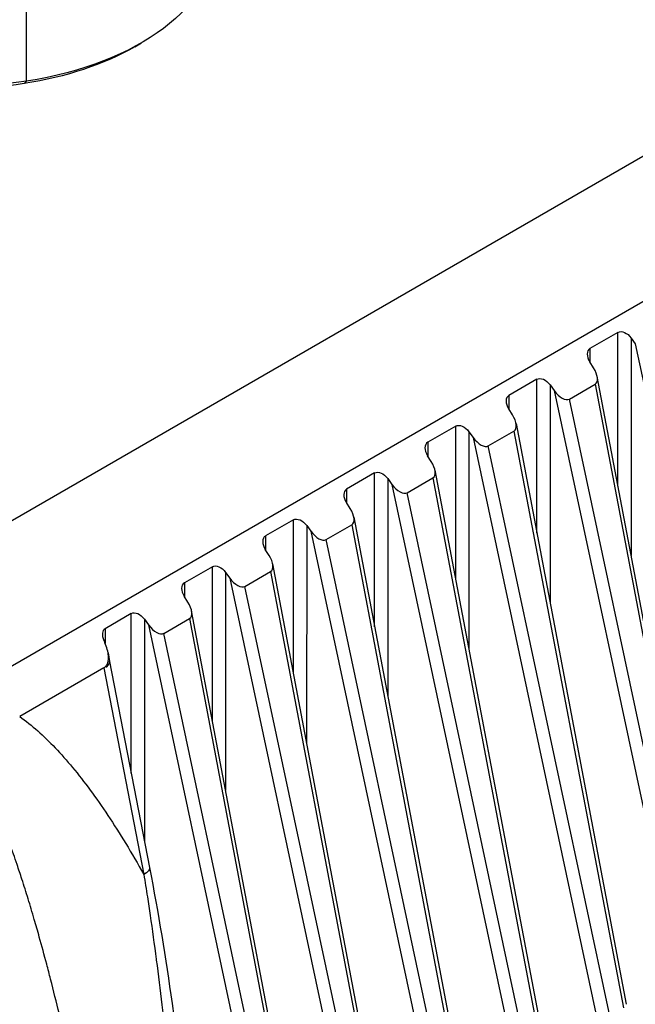
# Model space of a CAD drawing. Units: inches. Extents: x 9191 to 11587, y -1392 to -287.
# Drawn here: x 11385 to 11417, y -768 to -716 of the extents above; entities that cross this region are included whole.
import ezdxf

# ---------------------------------------------------------------- set-up
doc = ezdxf.new("R2010")
doc.units = ezdxf.units.IN
doc.header["$MEASUREMENT"] = 0
doc.layers.add('L_C', color=7, linetype='Continuous', lineweight=25)

msp = doc.modelspace()

# ---------------------------------------------------------------- linework, layer by layer
at = {"layer": 'L_C', "extrusion": (-1.66533e-16, 0.816497, 0.57735)}
for p, q in [((11384.893, -719.237, -82.113), (11384.893, -705.356, -82.113)), ((11371.853, -749.471, -82.113), (11444.685, -707.421, -82.113)), ((11446.728, -713.921, -82.113), (11383.112, -750.65, -82.113)), ((11390.592, -717.423, -82.113), (11390.945, -717.219, -82.113)), ((11384.764, -719.366, -82.113), (11384.893, -719.237, -82.113)), ((11416.078, -732.477, -82.113), (11414.603, -733.329, -82.113)), ((11416.078, -740.581, -82.113), (11416.078, -732.477, -82.113)), ((11416.775, -732.777, -82.113), (11416.772, -744.242, -82.113)), ((11416.774, -733.068, -82.113), (11416.773, -733.069, -82.113)), ((11416.774, -732.776, -82.113), (11416.993, -733.076, -82.113)), ((11416.992, -733.077, -82.113), (11423.524, -763.672, -82.113)), ((11414.603, -733.329, -82.113), (11414.603, -734.053, -82.113)), ((11414.79, -734.348, -82.113), (11414.592, -734.035, -82.113)), ((11411.8, -734.947, -82.113), (11410.325, -735.799, -82.113)), ((11411.8, -743.051, -82.113), (11411.8, -734.947, -82.113)), ((11412.497, -735.247, -82.113), (11412.494, -746.712, -82.113)), ((11412.496, -735.246, -82.113), (11412.715, -735.546, -82.113)), ((11413.517, -735.988, -82.113), (11414.873, -735.205, -82.113)), ((11414.873, -735.205, -82.113), (11420.64, -765.606, -82.113)), ((11420.789, -765.419, -82.113), (11414.982, -734.802, -82.113)), ((11416.773, -734.881, -82.113), (11416.773, -734.881, -82.113)), ((11410.325, -735.799, -82.113), (11410.325, -736.523, -82.113)), ((11412.496, -735.538, -82.113), (11412.495, -735.538, -82.113)), ((11412.714, -735.546, -82.113), (11419.246, -766.141, -82.113)), ((11419.922, -766.02, -82.113), (11413.517, -735.988, -82.113)), ((11416.773, -736.253, -82.113), (11416.773, -736.253, -82.113)), ((11410.512, -736.818, -82.113), (11410.314, -736.505, -82.113)), ((11410.704, -737.272, -82.113), (11416.511, -767.889, -82.113)), ((11412.495, -737.351, -82.113), (11412.495, -737.351, -82.113)), ((11413.034, -737.039, -82.113), (11413.034, -737.039, -82.113)), ((11416.773, -737.128, -82.113), (11416.773, -737.128, -82.113)), ((11407.522, -737.417, -82.113), (11406.047, -738.269, -82.113)), ((11407.522, -745.521, -82.113), (11407.522, -737.417, -82.113)), ((11408.219, -737.717, -82.113), (11408.216, -749.183, -82.113)), ((11408.218, -737.716, -82.113), (11408.437, -738.016, -82.113)), ((11409.24, -738.458, -82.113), (11410.595, -737.675, -82.113)), ((11410.595, -737.675, -82.113), (11416.362, -768.076, -82.113)), ((11416.773, -737.484, -82.113), (11416.773, -737.484, -82.113)), ((11406.047, -738.269, -82.113), (11406.047, -738.993, -82.113)), ((11408.218, -738.008, -82.113), (11408.217, -738.008, -82.113)), ((11408.436, -738.016, -82.113), (11414.968, -768.611, -82.113)), ((11413.295, -738.261, -82.113), (11413.295, -738.261, -82.113)), ((11415.644, -768.49, -82.113), (11409.24, -738.458, -82.113)), ((11412.495, -738.723, -82.113), (11412.495, -738.723, -82.113)), ((11416.772, -738.598, -82.113), (11416.772, -738.598, -82.113)), ((11406.234, -739.288, -82.113), (11406.036, -738.975, -82.113)), ((11403.244, -739.887, -82.113), (11401.769, -740.738, -82.113)), ((11403.244, -747.991, -82.113), (11403.244, -739.887, -82.113)), ((11406.426, -739.742, -82.113), (11412.233, -770.359, -82.113)), ((11408.217, -739.821, -82.113), (11408.217, -739.821, -82.113)), ((11408.756, -739.509, -82.113), (11408.756, -739.509, -82.113)), ((11403.941, -740.187, -82.113), (11403.938, -751.652, -82.113)), ((11403.94, -740.478, -82.113), (11403.939, -740.478, -82.113)), ((11403.94, -740.185, -82.113), (11404.159, -740.486, -82.113)), ((11404.158, -740.486, -82.113), (11410.69, -771.081, -82.113)), ((11404.962, -740.928, -82.113), (11406.317, -740.145, -82.113)), ((11406.317, -740.145, -82.113), (11412.084, -770.546, -82.113)), ((11401.769, -740.738, -82.113), (11401.769, -741.462, -82.113)), ((11411.366, -770.96, -82.113), (11404.962, -740.928, -82.113)), ((11409.017, -740.731, -82.113), (11409.017, -740.731, -82.113)), ((11412.494, -740.737, -82.113), (11412.494, -740.737, -82.113)), ((11401.956, -741.758, -82.113), (11401.758, -741.445, -82.113)), ((11408.217, -741.193, -82.113), (11408.217, -741.193, -82.113)), ((11413.94, -741.284, -82.113), (11413.94, -741.284, -82.113)), ((11404.478, -741.979, -82.113), (11404.478, -741.979, -82.113)), ((11398.966, -742.357, -82.113), (11397.491, -743.208, -82.113)), ((11398.966, -750.461, -82.113), (11398.966, -742.357, -82.113)), ((11402.148, -742.212, -82.113), (11407.955, -772.829, -82.113)), ((11403.939, -742.29, -82.113), (11403.939, -742.29, -82.113)), ((11414.152, -742.278, -82.113), (11414.152, -742.278, -82.113)), ((11399.663, -742.657, -82.113), (11399.66, -754.122, -82.113)), ((11399.662, -742.948, -82.113), (11399.661, -742.948, -82.113)), ((11399.662, -742.655, -82.113), (11399.881, -742.955, -82.113)), ((11399.88, -742.956, -82.113), (11406.412, -773.551, -82.113)), ((11400.684, -743.398, -82.113), (11402.039, -742.615, -82.113)), ((11402.039, -742.615, -82.113), (11407.806, -773.016, -82.113)), ((11416.772, -742.919, -82.113), (11416.771, -742.919, -82.113)), ((11397.491, -743.208, -82.113), (11397.491, -743.932, -82.113)), ((11407.088, -773.43, -82.113), (11400.684, -743.398, -82.113)), ((11404.739, -743.201, -82.113), (11404.739, -743.201, -82.113)), ((11412.494, -743.36, -82.113), (11412.494, -743.36, -82.113)), ((11397.678, -744.228, -82.113), (11397.48, -743.915, -82.113)), ((11403.939, -743.663, -82.113), (11403.939, -743.663, -82.113)), ((11400.2, -744.449, -82.113), (11400.2, -744.449, -82.113)), ((11414.603, -744.389, -82.113), (11414.603, -744.389, -82.113)), ((11394.688, -744.827, -82.113), (11393.213, -745.678, -82.113)), ((11394.688, -752.93, -82.113), (11394.688, -744.827, -82.113)), ((11395.385, -745.127, -82.113), (11395.383, -756.595, -82.113)), ((11395.384, -745.125, -82.113), (11395.603, -745.425, -82.113)), ((11396.406, -745.868, -82.113), (11397.761, -745.085, -82.113)), ((11397.761, -745.085, -82.113), (11403.528, -775.486, -82.113)), ((11403.677, -775.299, -82.113), (11397.87, -744.682, -82.113)), ((11399.661, -744.76, -82.113), (11399.661, -744.76, -82.113)), ((11393.213, -745.678, -82.113), (11393.213, -746.402, -82.113)), ((11395.384, -745.418, -82.113), (11395.383, -745.418, -82.113)), ((11395.602, -745.426, -82.113), (11402.134, -776.021, -82.113)), ((11400.461, -745.671, -82.113), (11400.461, -745.671, -82.113)), ((11402.81, -775.9, -82.113), (11396.406, -745.868, -82.113)), ((11399.661, -746.133, -82.113), (11399.661, -746.133, -82.113)), ((11393.4, -746.698, -82.113), (11393.202, -746.385, -82.113)), ((11399.399, -777.769, -82.113), (11393.592, -747.152, -82.113)), ((11395.383, -747.23, -82.113), (11395.383, -747.23, -82.113)), ((11395.922, -746.919, -82.113), (11395.922, -746.919, -82.113)), ((11410.325, -746.859, -82.113), (11410.325, -746.859, -82.113)), ((11390.41, -747.297, -82.113), (11389.032, -748.092, -82.113)), ((11390.41, -755.701, -82.113), (11390.41, -747.297, -82.113)), ((11391.107, -747.597, -82.113), (11391.105, -759.292, -82.113)), ((11391.106, -747.595, -82.113), (11391.325, -747.895, -82.113)), ((11392.128, -748.338, -82.113), (11393.483, -747.555, -82.113)), ((11393.483, -747.555, -82.113), (11399.25, -777.955, -82.113)), ((11389.032, -748.092, -82.113), (11389.032, -748.85, -82.113)), ((11391.106, -747.888, -82.113), (11391.105, -747.888, -82.113)), ((11391.324, -747.896, -82.113), (11397.856, -778.491, -82.113)), ((11396.183, -748.141, -82.113), (11396.183, -748.141, -82.113)), ((11398.532, -778.37, -82.113), (11392.128, -748.338, -82.113)), ((11395.383, -748.603, -82.113), (11395.383, -748.603, -82.113)), ((11389.271, -749.817, -82.113), (11391.372, -760.671, -82.113)), ((11391.105, -749.7, -82.113), (11391.105, -749.7, -82.113)), ((11391.644, -749.389, -82.113), (11391.644, -749.389, -82.113)), ((11406.047, -749.329, -82.113), (11406.047, -749.329, -82.113)), ((11388.967, -750.163, -82.113), (11384.526, -752.726, -82.113)), ((11388.967, -750.163, -82.113), (11391.074, -761.048, -82.113)), ((11389.032, -750.11, -82.113), (11389.032, -750.112, -82.113)), ((11391.905, -750.611, -82.113), (11391.905, -750.611, -82.113)), ((11391.105, -751.072, -82.113), (11391.105, -751.073, -82.113)), ((11416.078, -751.299, -82.113), (11416.078, -751.299, -82.113)), ((11391.105, -751.89, -82.113), (11391.105, -751.89, -82.113)), ((11401.769, -751.799, -82.113), (11401.769, -751.799, -82.113)), ((11411.8, -753.769, -82.113), (11411.8, -753.769, -82.113)), ((11397.491, -754.269, -82.113), (11397.491, -754.269, -82.113)), ((11386.893, -754.913, -82.113), (11386.893, -754.913, -82.113)), ((11392.836, -754.972, -82.113), (11392.836, -754.972, -82.113)), ((11416.77, -754.541, -82.113), (11416.77, -754.542, -82.113)), ((11387.364, -755.467, -82.113), (11387.364, -755.467, -82.113)), ((11407.522, -756.239, -82.113), (11407.522, -756.239, -82.113)), ((11393.213, -756.739, -82.113), (11393.213, -756.739, -82.113)), ((11412.492, -757.011, -82.113), (11412.492, -757.011, -82.113)), ((11391.104, -757.238, -82.113), (11391.104, -757.238, -82.113)), ((11391.104, -757.993, -82.113), (11391.104, -757.993, -82.113)), ((11403.244, -758.709, -82.113), (11403.244, -758.709, -82.113)), ((11408.214, -759.483, -82.113), (11408.214, -759.483, -82.113)), ((11398.966, -761.179, -82.113), (11398.966, -761.179, -82.113)), ((11403.936, -761.951, -82.113), (11403.936, -761.951, -82.113)), ((11394.688, -763.649, -82.113), (11394.688, -763.649, -82.113)), ((11399.658, -764.421, -82.113), (11399.658, -764.421, -82.113)), ((11395.381, -766.897, -82.113), (11395.381, -766.898, -82.113))]:
    msp.add_line(p, q, dxfattribs=at)
at = {"layer": 'L_C', "extrusion": (2.05774e-17, 2.22045e-16, -1)}
msp.add_ellipse((11381.399, -711.708, -82.113), major_axis=(13.5, 0), ratio=0.57735, start_param=0, end_param=1.308997, dxfattribs=at)
at = {"layer": 'L_C', "extrusion": (5.84422e-17, 1.11022e-16, -1)}
msp.add_ellipse((11381.399, -711.708, -82.113), major_axis=(-13.5, 0), ratio=0.57735, start_param=-1.832596, end_param=-0.51909, dxfattribs=at)
at = {"layer": 'L_C', "extrusion": (3.94454e-17, 1.66533e-16, -1)}
msp.add_ellipse((11381.399, -712.116, -82.113), major_axis=(-13, 0), ratio=0.57735, start_param=-1.832596, end_param=-0.785397, dxfattribs=at)
at = {"layer": 'L_C', "extrusion": (-1.25558e-17, -1.11022e-16, -1)}
msp.add_ellipse((11381.399, -712.116, -82.113), major_axis=(-13, 0), ratio=0.57735, start_param=-2.356195, end_param=-1.832596, dxfattribs=at)
at = {"layer": 'L_C', "extrusion": (-4.64639e-17, 2.43866e-16, -1)}
for centre in [(11416.431, -732.996, -82.113), (11412.153, -735.466, -82.113), (11407.875, -737.936, -82.113), (11403.597, -740.406, -82.113), (11399.319, -742.876, -82.113)]:
    msp.add_ellipse(centre, major_axis=(-0.382, 0.5), ratio=0.645821, start_param=0.083139, end_param=1.62254, dxfattribs=at)
at = {"layer": 'L_C'}
for centre, major_axis, ratio, start_param, end_param in [((11414.956, -733.848, -82.113), (-0.382, 0.5), 0.645821, -0.083139, 1.456263), ((11414.421, -734.529, -82.113), (0.468, -0.667), 0.499792, -0.044026, 1.492279), ((11410.678, -736.317, -82.113), (-0.382, 0.5), 0.645821, -0.083139, 1.456263), ((11413.053, -735.319, -82.113), (0.484, -0.657), 0.498079, -1.591658, -0.055353), ((11410.143, -736.999, -82.113), (0.468, -0.667), 0.499792, -0.044026, 1.492279), ((11406.4, -738.787, -82.113), (-0.382, 0.5), 0.645821, -0.083139, 1.456263), ((11408.775, -737.789, -82.113), (0.484, -0.657), 0.498079, -1.591658, -0.055353), ((11405.865, -739.469, -82.113), (0.468, -0.667), 0.499792, -0.044026, 1.492279), ((11404.497, -740.258, -82.113), (0.484, -0.657), 0.498079, -1.591658, -0.055353), ((11402.122, -741.257, -82.113), (-0.382, 0.5), 0.645821, -0.083139, 1.456263), ((11401.587, -741.939, -82.113), (0.468, -0.667), 0.499792, -0.044026, 1.492279), ((11400.219, -742.728, -82.113), (0.484, -0.657), 0.498079, -1.591658, -0.055353), ((11397.844, -743.727, -82.113), (-0.382, 0.5), 0.645821, -0.083139, 1.456263), ((11397.309, -744.408, -82.113), (0.468, -0.667), 0.499792, -0.044026, 1.492279), ((11393.566, -746.197, -82.113), (-0.382, 0.5), 0.645821, -0.083139, 1.456263), ((11395.941, -745.198, -82.113), (0.484, -0.657), 0.498079, -1.591658, -0.055353), ((11393.031, -746.878, -82.113), (0.468, -0.667), 0.499792, -0.044026, 1.492279), ((11389.386, -748.611, -82.113), (-0.382, 0.5), 0.645821, -0.083139, 1.28282), ((11391.663, -747.668, -82.113), (0.484, -0.657), 0.498079, -1.591658, -0.055353), ((11388.289, -750.007, -82.113), (0.982, 0.19), 0.406262, -0.644828, -0.000003), ((11388.289, -750.007, -82.113), (0.982, 0.19), 0.406262, -0.678188, -0.673119), ((11398.688, -755.86, -82.113), (0.972, 2.966), 0.000005, 0.000002, 0.000031), ((11387.869, -754.513, -82.113), (3.235, -0.624), 0.000015, -0.000003, 0.000034), ((11391.758, -755.982, -82.113), (1.282, 0.051), 0.000014, -0.000005, 0.000035)]:
    msp.add_ellipse(centre, major_axis=major_axis, ratio=ratio, start_param=start_param, end_param=end_param, dxfattribs=at)
at = {"layer": 'L_C', "extrusion": (-6.73589e-17, 8.82538e-17, -1)}
for centre in [(11395.041, -745.346, -82.113), (11390.763, -747.815, -82.113)]:
    msp.add_ellipse(centre, major_axis=(-0.382, 0.5), ratio=0.645821, start_param=0.083139, end_param=1.62254, dxfattribs=at)
at = {"layer": 'L_C', "extrusion": (-4.05831e-17, 3.5312e-16, -1)}
msp.add_ellipse((11390.126, -755.04, -82.113), major_axis=(0.979, -0.614), ratio=0.000033, start_param=-0.000001, end_param=0.000076, dxfattribs=at)
at = {"layer": 'L_C', "extrusion": (9.2299e-17, -3.86746e-17, -1)}
msp.add_ellipse((11390.39, -760.861, -82.113), major_axis=(0.982, 0.19), ratio=0.406266, start_param=-0.000009, end_param=0.881724, dxfattribs=at)
at = {"layer": 'L_C'}
for points, knots in [([(11389.024, -748.831, -82.113), (11389.015, -748.808, -82.113), (11389.005, -748.785, -82.113), (11388.986, -748.743, -82.113), (11388.977, -748.724, -82.113), (11388.968, -748.705, -82.113)], [-0.01416033, -0.01416033, -0.01416033, -0.01416033, -0.00653601, -0.00653601, -0.00003988, -0.00003988, -0.00003988, -0.00003988]), ([(11389.083, -750.062, -82.113), (11389.123, -750.012, -82.113), (11389.153, -749.952, -82.113), (11389.206, -749.784, -82.113), (11389.218, -749.66, -82.113), (11389.191, -749.31, -82.113), (11389.127, -749.073, -82.113), (11389.024, -748.831, -82.113)], [-0.1700381, -0.1700381, -0.1700381, -0.1700381, -0.1363447, -0.1363447, -0.0820243, -0.0820243, -0.0007725, -0.0007725, -0.0007725, -0.0007725]), ([(11384.526, -752.726, -82.113), (11384.849, -752.952, -82.113), (11385.166, -753.206, -82.113), (11385.477, -753.481, -82.113), (11385.788, -753.756, -82.113), (11386.093, -754.051, -82.113), (11386.398, -754.373, -82.113), (11386.704, -754.694, -82.113), (11387.011, -755.041, -82.113), (11387.319, -755.412, -82.113), (11387.627, -755.784, -82.113), (11387.936, -756.181, -82.113), (11388.246, -756.602, -82.113), (11388.556, -757.023, -82.113), (11388.867, -757.468, -82.113), (11389.18, -757.938, -82.113), (11389.493, -758.407, -82.113), (11389.807, -758.901, -82.113), (11390.122, -759.419, -82.113), (11390.438, -759.938, -82.113), (11390.755, -760.481, -82.113), (11391.074, -761.048, -82.113)], [0, 0, 0, 0, 0.1428571, 0.1428571, 0.1428571, 0.2857143, 0.2857143, 0.2857143, 0.4285714, 0.4285714, 0.4285714, 0.5714286, 0.5714286, 0.5714286, 0.7142857, 0.7142857, 0.7142857, 0.8571429, 0.8571429, 0.8571429, 0.9999997, 0.9999997, 0.9999997, 0.9999997]), ([(11387.996, -774.53, -82.113), (11387.993, -774.517, -82.113), (11387.991, -774.503, -82.113), (11387.988, -774.49, -82.113), (11387.781, -773.502, -82.113), (11387.576, -772.552, -82.113), (11387.373, -771.642, -82.113), (11387.348, -771.529, -82.113), (11387.322, -771.416, -82.113), (11387.297, -771.304, -82.113), (11387.117, -770.504, -82.113), (11386.938, -769.734, -82.113), (11386.761, -768.993, -82.113), (11386.714, -768.796, -82.113), (11386.667, -768.601, -82.113), (11386.62, -768.409, -82.113), (11386.465, -767.773, -82.113), (11386.311, -767.158, -82.113), (11386.157, -766.563, -82.113), (11386.089, -766.299, -82.113), (11386.021, -766.038, -82.113), (11385.953, -765.781, -82.113), (11385.822, -765.288, -82.113), (11385.691, -764.809, -82.113), (11385.561, -764.346, -82.113), (11385.472, -764.027, -82.113), (11385.383, -763.716, -82.113), (11385.295, -763.412, -82.113), (11385.187, -763.042, -82.113), (11385.08, -762.683, -82.113), (11384.973, -762.334, -82.113), (11384.863, -761.977, -82.113), (11384.754, -761.631, -82.113), (11384.645, -761.295, -82.113), (11384.56, -761.033, -82.113), (11384.475, -760.778, -82.113), (11384.39, -760.529, -82.113), (11384.261, -760.148, -82.113), (11384.132, -759.782, -82.113), (11384.003, -759.432, -82.113), (11383.94, -759.261, -82.113), (11383.877, -759.092, -82.113), (11383.814, -758.928, -82.113), (11383.664, -758.538, -82.113), (11383.515, -758.168, -82.113), (11383.366, -757.821, -82.113), (11383.324, -757.724, -82.113), (11383.283, -757.628, -82.113), (11383.241, -757.535, -82.113), (11383.073, -757.154, -82.113), (11382.906, -756.803, -82.113), (11382.732, -756.471, -82.113), (11382.71, -756.429, -82.113), (11382.689, -756.388, -82.113), (11382.667, -756.348, -82.113), (11382.47, -755.979, -82.113), (11382.263, -755.633, -82.113), (11382.044, -755.323, -82.113)], [0, 0, 0, 0, 0.0013308, 0.0013308, 0.0013308, 0.1, 0.1, 0.1, 0.1122968, 0.1122968, 0.1122968, 0.2, 0.2, 0.2, 0.2232584, 0.2232584, 0.2232584, 0.3, 0.3, 0.3, 0.334218, 0.334218, 0.334218, 0.4, 0.4, 0.4, 0.4451756, 0.4451756, 0.4451756, 0.5, 0.5, 0.5, 0.5561513, 0.5561513, 0.5561513, 0.6, 0.6, 0.6, 0.6671032, 0.6671032, 0.6671032, 0.7, 0.7, 0.7, 0.7781073, 0.7781073, 0.7781073, 0.8, 0.8, 0.8, 0.8889495, 0.8889495, 0.8889495, 0.9, 0.9, 0.9, 0.9999996, 0.9999996, 0.9999996, 0.9999996]), ([(11391.372, -760.671, -82.113), (11391.839, -763.083, -82.113), (11392.222, -765.47, -82.113), (11392.782, -769.319, -82.113), (11392.982, -770.792, -82.113), (11393.171, -772.261, -82.113)], [0, 0, 0, 0, 8.055547, 8.055547, 13.088907, 13.088907, 13.088907, 13.088907]), ([(11391.074, -761.048, -82.113), (11391.137, -761.434, -82.113), (11391.199, -761.828, -82.113), (11391.261, -762.23, -82.113), (11391.31, -762.55, -82.113), (11391.359, -762.876, -82.113), (11391.407, -763.207, -82.113), (11391.516, -763.953, -82.113), (11391.623, -764.727, -82.113), (11391.726, -765.516, -82.113), (11391.728, -765.531, -82.113), (11391.73, -765.546, -82.113), (11391.732, -765.561, -82.113), (11391.833, -766.335, -82.113), (11391.93, -767.123, -82.113), (11392.024, -767.919, -82.113), (11392.069, -768.295, -82.113), (11392.112, -768.673, -82.113), (11392.155, -769.051, -82.113), (11392.205, -769.488, -82.113), (11392.253, -769.925, -82.113), (11392.301, -770.362, -82.113), (11392.387, -771.159, -82.113), (11392.469, -771.952, -82.113), (11392.549, -772.745, -82.113), (11392.551, -772.76, -82.113), (11392.552, -772.775, -82.113), (11392.554, -772.79, -82.113)], [0, 0, 0, 0, 0.1112539, 0.1112539, 0.1112539, 0.2, 0.2, 0.2, 0.4, 0.4, 0.4, 0.4038116, 0.4038116, 0.4038116, 0.6, 0.6, 0.6, 0.6927578, 0.6927578, 0.6927578, 0.8, 0.8, 0.8, 0.9962359, 0.9962359, 0.9962359, 1, 1, 1, 1])]:
    msp.add_open_spline(points, degree=3, knots=knots, dxfattribs=at)
for points in [[(11389.187, -749.363, -82.113), (11389.214, -749.515, -82.113), (11389.241, -749.666, -82.113), (11389.271, -749.817, -82.113)], [(11388.967, -750.163, -82.113), (11388.987, -750.151, -82.113), (11389.024, -750.137, -82.113), (11389.066, -750.042, -82.113), (11389.097, -750.136, -82.113), (11389.115, -750.111, -82.113)], [(11385.115, -753.173, -82.113), (11385.115, -753.173, -82.113), (11385.115, -753.173, -82.113), (11385.115, -753.173, -82.113)], [(11386.049, -754.016, -82.113), (11386.049, -754.016, -82.113), (11386.049, -754.016, -82.113), (11386.049, -754.016, -82.113)]]:
    msp.add_open_spline(points, degree=3, dxfattribs=at)

doc.saveas('drawing.dxf')
